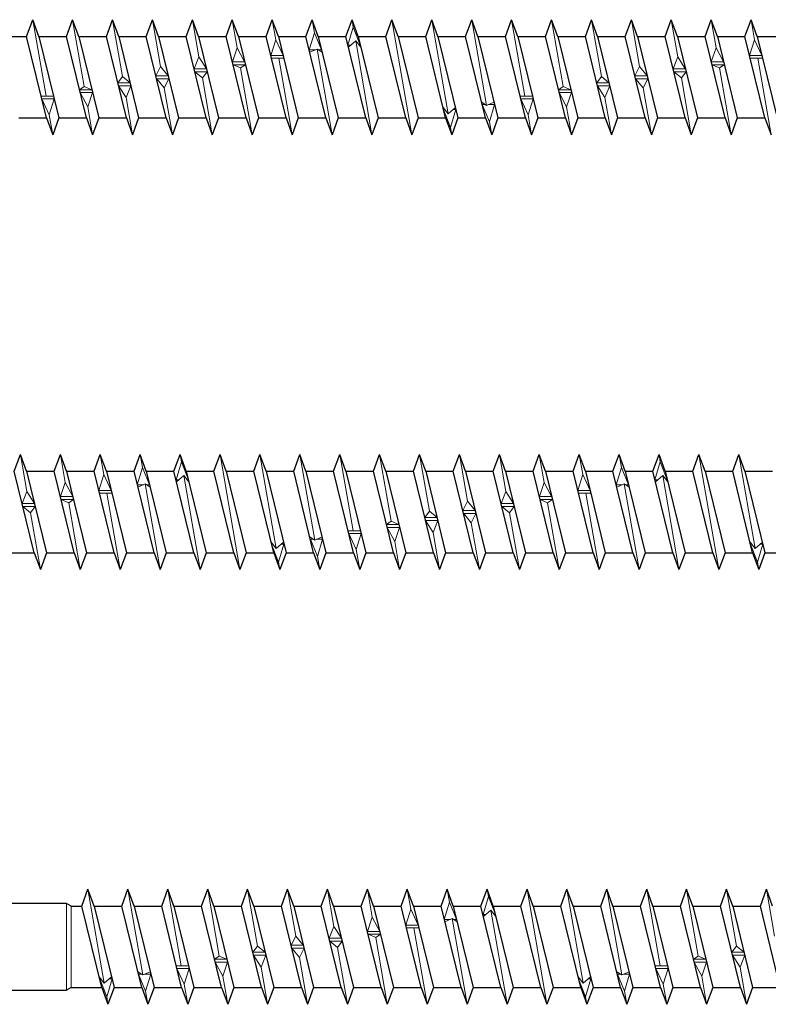
# Model space of a CAD drawing. Units: millimetres. Extents: x 2519 to 2997, y 1466 to 1819.
# Drawn here: x 2789 to 2838, y 1554 to 1619 of the extents above; entities that cross this region are included whole.
import ezdxf

# ---------------------------------------------------------------- set-up
doc = ezdxf.new("R2010")
doc.units = ezdxf.units.MM
doc.layers.add('Gewinde', color=7, linetype='Continuous', lineweight=30)
doc.layers.add('Schraube', color=7, linetype='Continuous', lineweight=30)

msp = doc.modelspace()

# ---------------------------------------------------------------- linework, layer by layer
at = {"layer": 'Gewinde'}
for p, q in [((2789.196, 1617.48), (2789.596, 1618.58)), ((2789.996, 1617.48), (2789.596, 1618.58)), ((2791.796, 1617.48), (2792.196, 1618.58)), ((2792.596, 1617.48), (2792.196, 1618.58)), ((2794.396, 1617.48), (2794.796, 1618.58)), ((2795.196, 1617.48), (2794.796, 1618.58)), ((2796.996, 1617.48), (2797.396, 1618.58)), ((2797.796, 1617.48), (2797.396, 1618.58)), ((2799.596, 1617.48), (2799.996, 1618.58)), ((2800.396, 1617.48), (2799.996, 1618.58)), ((2802.196, 1617.48), (2802.596, 1618.58)), ((2802.996, 1617.48), (2802.596, 1618.58)), ((2804.796, 1617.48), (2805.196, 1618.58)), ((2805.596, 1617.48), (2805.196, 1618.58)), ((2807.396, 1617.48), (2807.796, 1618.58)), ((2808.196, 1617.48), (2807.796, 1618.58)), ((2809.996, 1617.48), (2810.396, 1618.58)), ((2810.796, 1617.48), (2810.396, 1618.58)), ((2812.596, 1617.48), (2812.996, 1618.58)), ((2813.396, 1617.48), (2812.996, 1618.58)), ((2815.196, 1617.48), (2815.596, 1618.58)), ((2815.996, 1617.48), (2815.596, 1618.58)), ((2817.796, 1617.48), (2818.196, 1618.58)), ((2818.596, 1617.48), (2818.196, 1618.58)), ((2820.396, 1617.48), (2820.796, 1618.58)), ((2821.196, 1617.48), (2820.796, 1618.58)), ((2822.996, 1617.48), (2823.396, 1618.58)), ((2823.796, 1617.48), (2823.396, 1618.58)), ((2825.596, 1617.48), (2825.996, 1618.58)), ((2826.396, 1617.48), (2825.996, 1618.58)), ((2828.196, 1617.48), (2828.596, 1618.58)), ((2828.996, 1617.48), (2828.596, 1618.58)), ((2830.796, 1617.48), (2831.196, 1618.58)), ((2831.596, 1617.48), (2831.196, 1618.58)), ((2833.396, 1617.48), (2833.796, 1618.58)), ((2834.196, 1617.48), (2833.796, 1618.58)), ((2835.996, 1617.48), (2836.396, 1618.58)), ((2836.796, 1617.48), (2836.396, 1618.58)), ((2790.496, 1612.18), (2789.196, 1617.48)), ((2789.996, 1617.48), (2791.296, 1612.18)), ((2793.096, 1612.18), (2791.796, 1617.48)), ((2792.596, 1617.48), (2793.896, 1612.18)), ((2795.696, 1612.18), (2794.396, 1617.48)), ((2795.196, 1617.48), (2796.496, 1612.18)), ((2798.296, 1612.18), (2796.996, 1617.48)), ((2797.796, 1617.48), (2799.096, 1612.18)), ((2800.896, 1612.18), (2799.596, 1617.48)), ((2800.396, 1617.48), (2801.696, 1612.18)), ((2803.496, 1612.18), (2802.196, 1617.48)), ((2802.996, 1617.48), (2804.296, 1612.18)), ((2806.096, 1612.18), (2804.796, 1617.48)), ((2805.596, 1617.48), (2806.896, 1612.18)), ((2808.696, 1612.18), (2807.396, 1617.48)), ((2808.196, 1617.48), (2809.496, 1612.18)), ((2811.296, 1612.18), (2809.996, 1617.48)), ((2810.796, 1617.48), (2812.096, 1612.18)), ((2813.896, 1612.18), (2812.596, 1617.48)), ((2813.396, 1617.48), (2814.696, 1612.18)), ((2816.496, 1612.18), (2815.196, 1617.48)), ((2815.996, 1617.48), (2817.296, 1612.18)), ((2819.096, 1612.18), (2817.796, 1617.48)), ((2818.596, 1617.48), (2819.896, 1612.18)), ((2821.696, 1612.18), (2820.396, 1617.48)), ((2821.196, 1617.48), (2822.496, 1612.18)), ((2824.296, 1612.18), (2822.996, 1617.48)), ((2823.796, 1617.48), (2825.096, 1612.18)), ((2826.896, 1612.18), (2825.596, 1617.48)), ((2826.396, 1617.48), (2827.696, 1612.18)), ((2829.496, 1612.18), (2828.196, 1617.48)), ((2828.996, 1617.48), (2830.296, 1612.18)), ((2832.096, 1612.18), (2830.796, 1617.48)), ((2831.596, 1617.48), (2832.896, 1612.18)), ((2834.696, 1612.18), (2833.396, 1617.48)), ((2834.196, 1617.48), (2835.496, 1612.18)), ((2837.296, 1612.18), (2835.996, 1617.48)), ((2836.796, 1617.48), (2838.096, 1612.18)), ((2790.496, 1612.18), (2790.896, 1611.08)), ((2791.296, 1612.18), (2790.896, 1611.08)), ((2793.096, 1612.18), (2793.496, 1611.08)), ((2793.896, 1612.18), (2793.496, 1611.08)), ((2795.696, 1612.18), (2796.096, 1611.08)), ((2796.496, 1612.18), (2796.096, 1611.08)), ((2798.296, 1612.18), (2798.696, 1611.08)), ((2799.096, 1612.18), (2798.696, 1611.08)), ((2800.896, 1612.18), (2801.296, 1611.08)), ((2801.696, 1612.18), (2801.296, 1611.08)), ((2803.496, 1612.18), (2803.896, 1611.08)), ((2804.296, 1612.18), (2803.896, 1611.08)), ((2806.096, 1612.18), (2806.496, 1611.08)), ((2806.896, 1612.18), (2806.496, 1611.08)), ((2808.696, 1612.18), (2809.096, 1611.08)), ((2809.496, 1612.18), (2809.096, 1611.08)), ((2811.296, 1612.18), (2811.696, 1611.08)), ((2812.096, 1612.18), (2811.696, 1611.08)), ((2813.896, 1612.18), (2814.296, 1611.08)), ((2814.696, 1612.18), (2814.296, 1611.08)), ((2816.496, 1612.18), (2816.896, 1611.08)), ((2817.296, 1612.18), (2816.896, 1611.08)), ((2819.096, 1612.18), (2819.496, 1611.08)), ((2819.896, 1612.18), (2819.496, 1611.08)), ((2821.696, 1612.18), (2822.096, 1611.08)), ((2822.496, 1612.18), (2822.096, 1611.08)), ((2824.296, 1612.18), (2824.696, 1611.08)), ((2825.096, 1612.18), (2824.696, 1611.08)), ((2826.896, 1612.18), (2827.296, 1611.08)), ((2827.696, 1612.18), (2827.296, 1611.08)), ((2829.496, 1612.18), (2829.896, 1611.08)), ((2830.296, 1612.18), (2829.896, 1611.08)), ((2832.096, 1612.18), (2832.496, 1611.08)), ((2832.896, 1612.18), (2832.496, 1611.08)), ((2834.696, 1612.18), (2835.096, 1611.08)), ((2835.496, 1612.18), (2835.096, 1611.08)), ((2837.296, 1612.18), (2837.696, 1611.08)), ((2788.396, 1589.161), (2788.796, 1590.261)), ((2789.196, 1589.161), (2788.796, 1590.261)), ((2790.996, 1589.161), (2791.396, 1590.261)), ((2791.796, 1589.161), (2791.396, 1590.261)), ((2793.596, 1589.161), (2793.996, 1590.261)), ((2794.396, 1589.161), (2793.996, 1590.261)), ((2796.196, 1589.161), (2796.596, 1590.261)), ((2796.996, 1589.161), (2796.596, 1590.261)), ((2798.796, 1589.161), (2799.196, 1590.261)), ((2799.596, 1589.161), (2799.196, 1590.261)), ((2801.396, 1589.161), (2801.796, 1590.261)), ((2802.196, 1589.161), (2801.796, 1590.261)), ((2803.996, 1589.161), (2804.396, 1590.261)), ((2804.796, 1589.161), (2804.396, 1590.261)), ((2806.596, 1589.161), (2806.996, 1590.261)), ((2807.396, 1589.161), (2806.996, 1590.261)), ((2809.196, 1589.161), (2809.596, 1590.261)), ((2809.996, 1589.161), (2809.596, 1590.261)), ((2811.796, 1589.161), (2812.196, 1590.261)), ((2812.596, 1589.161), (2812.196, 1590.261)), ((2814.396, 1589.161), (2814.796, 1590.261)), ((2815.196, 1589.161), (2814.796, 1590.261)), ((2816.996, 1589.161), (2817.396, 1590.261)), ((2817.796, 1589.161), (2817.396, 1590.261)), ((2819.596, 1589.161), (2819.996, 1590.261)), ((2820.396, 1589.161), (2819.996, 1590.261)), ((2822.196, 1589.161), (2822.596, 1590.261)), ((2822.996, 1589.161), (2822.596, 1590.261)), ((2824.796, 1589.161), (2825.196, 1590.261)), ((2825.596, 1589.161), (2825.196, 1590.261)), ((2827.396, 1589.161), (2827.796, 1590.261)), ((2828.196, 1589.161), (2827.796, 1590.261)), ((2829.996, 1589.161), (2830.396, 1590.261)), ((2830.796, 1589.161), (2830.396, 1590.261)), ((2832.596, 1589.161), (2832.996, 1590.261)), ((2833.396, 1589.161), (2832.996, 1590.261)), ((2835.196, 1589.161), (2835.596, 1590.261)), ((2835.996, 1589.161), (2835.596, 1590.261)), ((2789.696, 1583.861), (2788.396, 1589.161)), ((2789.196, 1589.161), (2790.496, 1583.861)), ((2792.296, 1583.861), (2790.996, 1589.161)), ((2791.796, 1589.161), (2793.096, 1583.861)), ((2794.896, 1583.861), (2793.596, 1589.161)), ((2794.396, 1589.161), (2795.696, 1583.861)), ((2797.496, 1583.861), (2796.196, 1589.161)), ((2796.996, 1589.161), (2798.296, 1583.861)), ((2800.096, 1583.861), (2798.796, 1589.161)), ((2799.596, 1589.161), (2800.896, 1583.861)), ((2802.696, 1583.861), (2801.396, 1589.161)), ((2802.196, 1589.161), (2803.496, 1583.861)), ((2805.296, 1583.861), (2803.996, 1589.161)), ((2804.796, 1589.161), (2806.096, 1583.861)), ((2807.896, 1583.861), (2806.596, 1589.161)), ((2807.396, 1589.161), (2808.696, 1583.861)), ((2810.496, 1583.861), (2809.196, 1589.161)), ((2809.996, 1589.161), (2811.296, 1583.861)), ((2813.096, 1583.861), (2811.796, 1589.161)), ((2812.596, 1589.161), (2813.896, 1583.861)), ((2815.696, 1583.861), (2814.396, 1589.161)), ((2815.196, 1589.161), (2816.496, 1583.861)), ((2818.296, 1583.861), (2816.996, 1589.161)), ((2817.796, 1589.161), (2819.096, 1583.861)), ((2820.896, 1583.861), (2819.596, 1589.161)), ((2820.396, 1589.161), (2821.696, 1583.861)), ((2823.496, 1583.861), (2822.196, 1589.161)), ((2822.996, 1589.161), (2824.296, 1583.861)), ((2826.096, 1583.861), (2824.796, 1589.161)), ((2825.596, 1589.161), (2826.896, 1583.861)), ((2828.696, 1583.861), (2827.396, 1589.161)), ((2828.196, 1589.161), (2829.496, 1583.861)), ((2831.296, 1583.861), (2829.996, 1589.161)), ((2830.796, 1589.161), (2832.096, 1583.861)), ((2833.896, 1583.861), (2832.596, 1589.161)), ((2833.396, 1589.161), (2834.696, 1583.861)), ((2836.496, 1583.861), (2835.196, 1589.161)), ((2835.996, 1589.161), (2837.296, 1583.861)), ((2789.696, 1583.861), (2790.096, 1582.761)), ((2790.496, 1583.861), (2790.096, 1582.761)), ((2792.296, 1583.861), (2792.696, 1582.761)), ((2793.096, 1583.861), (2792.696, 1582.761)), ((2794.896, 1583.861), (2795.296, 1582.761)), ((2795.696, 1583.861), (2795.296, 1582.761)), ((2797.496, 1583.861), (2797.896, 1582.761)), ((2798.296, 1583.861), (2797.896, 1582.761)), ((2800.096, 1583.861), (2800.496, 1582.761)), ((2800.896, 1583.861), (2800.496, 1582.761)), ((2802.696, 1583.861), (2803.096, 1582.761)), ((2803.496, 1583.861), (2803.096, 1582.761)), ((2805.296, 1583.861), (2805.696, 1582.761)), ((2806.096, 1583.861), (2805.696, 1582.761)), ((2807.896, 1583.861), (2808.296, 1582.761)), ((2808.696, 1583.861), (2808.296, 1582.761)), ((2810.496, 1583.861), (2810.896, 1582.761)), ((2811.296, 1583.861), (2810.896, 1582.761)), ((2813.096, 1583.861), (2813.496, 1582.761)), ((2813.896, 1583.861), (2813.496, 1582.761)), ((2815.696, 1583.861), (2816.096, 1582.761)), ((2816.496, 1583.861), (2816.096, 1582.761)), ((2818.296, 1583.861), (2818.696, 1582.761)), ((2819.096, 1583.861), (2818.696, 1582.761)), ((2820.896, 1583.861), (2821.296, 1582.761)), ((2821.696, 1583.861), (2821.296, 1582.761)), ((2823.496, 1583.861), (2823.896, 1582.761)), ((2824.296, 1583.861), (2823.896, 1582.761)), ((2826.096, 1583.861), (2826.496, 1582.761)), ((2826.896, 1583.861), (2826.496, 1582.761)), ((2828.696, 1583.861), (2829.096, 1582.761)), ((2829.496, 1583.861), (2829.096, 1582.761)), ((2831.296, 1583.861), (2831.696, 1582.761)), ((2832.096, 1583.861), (2831.696, 1582.761)), ((2833.896, 1583.861), (2834.296, 1582.761)), ((2834.696, 1583.861), (2834.296, 1582.761)), ((2836.496, 1583.861), (2836.896, 1582.761)), ((2837.296, 1583.861), (2836.896, 1582.761)), ((2792.796, 1560.841), (2793.196, 1561.941)), ((2793.596, 1560.841), (2793.196, 1561.941)), ((2795.396, 1560.841), (2795.796, 1561.941)), ((2796.196, 1560.841), (2795.796, 1561.941)), ((2797.996, 1560.841), (2798.396, 1561.941)), ((2798.796, 1560.841), (2798.396, 1561.941)), ((2800.596, 1560.841), (2800.996, 1561.941)), ((2801.396, 1560.841), (2800.996, 1561.941)), ((2803.196, 1560.841), (2803.596, 1561.941)), ((2803.996, 1560.841), (2803.596, 1561.941)), ((2805.796, 1560.841), (2806.196, 1561.941)), ((2806.596, 1560.841), (2806.196, 1561.941)), ((2808.396, 1560.841), (2808.796, 1561.941)), ((2809.196, 1560.841), (2808.796, 1561.941)), ((2810.996, 1560.841), (2811.396, 1561.941)), ((2811.796, 1560.841), (2811.396, 1561.941)), ((2813.596, 1560.841), (2813.996, 1561.941)), ((2814.396, 1560.841), (2813.996, 1561.941)), ((2816.196, 1560.841), (2816.596, 1561.941)), ((2816.996, 1560.841), (2816.596, 1561.941)), ((2818.796, 1560.841), (2819.196, 1561.941)), ((2819.596, 1560.841), (2819.196, 1561.941)), ((2821.396, 1560.841), (2821.796, 1561.941)), ((2822.196, 1560.841), (2821.796, 1561.941)), ((2823.996, 1560.841), (2824.396, 1561.941)), ((2824.796, 1560.841), (2824.396, 1561.941)), ((2826.596, 1560.841), (2826.996, 1561.941)), ((2827.396, 1560.841), (2826.996, 1561.941)), ((2829.196, 1560.841), (2829.596, 1561.941)), ((2829.996, 1560.841), (2829.596, 1561.941)), ((2831.796, 1560.841), (2832.196, 1561.941)), ((2832.596, 1560.841), (2832.196, 1561.941)), ((2834.396, 1560.841), (2834.796, 1561.941)), ((2835.196, 1560.841), (2834.796, 1561.941)), ((2836.996, 1560.841), (2837.396, 1561.941)), ((2837.796, 1560.841), (2837.396, 1561.941)), ((2794.096, 1555.541), (2792.796, 1560.841)), ((2793.596, 1560.841), (2794.896, 1555.541)), ((2796.696, 1555.541), (2795.396, 1560.841)), ((2796.196, 1560.841), (2797.496, 1555.541)), ((2799.296, 1555.541), (2797.996, 1560.841)), ((2798.796, 1560.841), (2800.096, 1555.541)), ((2801.896, 1555.541), (2800.596, 1560.841)), ((2801.396, 1560.841), (2802.696, 1555.541)), ((2804.496, 1555.541), (2803.196, 1560.841)), ((2803.996, 1560.841), (2805.296, 1555.541)), ((2807.096, 1555.541), (2805.796, 1560.841)), ((2806.596, 1560.841), (2807.896, 1555.541)), ((2809.696, 1555.541), (2808.396, 1560.841)), ((2809.196, 1560.841), (2810.496, 1555.541)), ((2812.296, 1555.541), (2810.996, 1560.841)), ((2811.796, 1560.841), (2813.096, 1555.541)), ((2814.896, 1555.541), (2813.596, 1560.841)), ((2814.396, 1560.841), (2815.696, 1555.541)), ((2817.496, 1555.541), (2816.196, 1560.841)), ((2816.996, 1560.841), (2818.296, 1555.541)), ((2820.096, 1555.541), (2818.796, 1560.841)), ((2819.596, 1560.841), (2820.896, 1555.541)), ((2822.696, 1555.541), (2821.396, 1560.841)), ((2822.196, 1560.841), (2823.496, 1555.541)), ((2825.296, 1555.541), (2823.996, 1560.841)), ((2824.796, 1560.841), (2826.096, 1555.541)), ((2827.896, 1555.541), (2826.596, 1560.841)), ((2827.396, 1560.841), (2828.696, 1555.541)), ((2830.496, 1555.541), (2829.196, 1560.841)), ((2829.996, 1560.841), (2831.296, 1555.541)), ((2833.096, 1555.541), (2831.796, 1560.841)), ((2832.596, 1560.841), (2833.896, 1555.541)), ((2835.696, 1555.541), (2834.396, 1560.841)), ((2835.196, 1560.841), (2836.496, 1555.541)), ((2838.296, 1555.541), (2836.996, 1560.841)), ((2794.096, 1555.541), (2794.496, 1554.441)), ((2794.896, 1555.541), (2794.496, 1554.441)), ((2796.696, 1555.541), (2797.096, 1554.441)), ((2797.496, 1555.541), (2797.096, 1554.441)), ((2799.296, 1555.541), (2799.696, 1554.441)), ((2800.096, 1555.541), (2799.696, 1554.441)), ((2801.896, 1555.541), (2802.296, 1554.441)), ((2802.696, 1555.541), (2802.296, 1554.441)), ((2804.496, 1555.541), (2804.896, 1554.441)), ((2805.296, 1555.541), (2804.896, 1554.441)), ((2807.096, 1555.541), (2807.496, 1554.441)), ((2807.896, 1555.541), (2807.496, 1554.441)), ((2809.696, 1555.541), (2810.096, 1554.441)), ((2810.496, 1555.541), (2810.096, 1554.441)), ((2812.296, 1555.541), (2812.696, 1554.441)), ((2813.096, 1555.541), (2812.696, 1554.441)), ((2814.896, 1555.541), (2815.296, 1554.441)), ((2815.696, 1555.541), (2815.296, 1554.441)), ((2817.496, 1555.541), (2817.896, 1554.441)), ((2818.296, 1555.541), (2817.896, 1554.441)), ((2820.096, 1555.541), (2820.496, 1554.441)), ((2820.896, 1555.541), (2820.496, 1554.441)), ((2822.696, 1555.541), (2823.096, 1554.441)), ((2823.496, 1555.541), (2823.096, 1554.441)), ((2825.296, 1555.541), (2825.696, 1554.441)), ((2826.096, 1555.541), (2825.696, 1554.441)), ((2827.896, 1555.541), (2828.296, 1554.441)), ((2828.696, 1555.541), (2828.296, 1554.441)), ((2830.496, 1555.541), (2830.896, 1554.441)), ((2831.296, 1555.541), (2830.896, 1554.441)), ((2833.096, 1555.541), (2833.496, 1554.441)), ((2833.896, 1555.541), (2833.496, 1554.441)), ((2835.696, 1555.541), (2836.096, 1554.441)), ((2836.496, 1555.541), (2836.096, 1554.441))]:
    msp.add_line(p, q, dxfattribs=at)
at = {"layer": 'Gewinde', "lineweight": 20}
for p, q in [((2790.461, 1613.592), (2789.596, 1618.58)), ((2792.951, 1614.226), (2792.196, 1618.58)), ((2795.438, 1614.878), (2794.796, 1618.58)), ((2797.925, 1615.528), (2797.396, 1618.58)), ((2800.416, 1616.157), (2799.996, 1618.58)), ((2802.914, 1616.746), (2802.596, 1618.58)), ((2805.422, 1617.277), (2805.196, 1618.58)), ((2807.943, 1617.733), (2807.796, 1618.58)), ((2810.479, 1618.101), (2810.396, 1618.58)), ((2814.296, 1611.08), (2812.996, 1618.58)), ((2816.657, 1612.456), (2815.596, 1618.58)), ((2819.164, 1612.996), (2818.196, 1618.58)), ((2821.661, 1613.592), (2820.796, 1618.58)), ((2824.151, 1614.226), (2823.396, 1618.58)), ((2826.638, 1614.878), (2825.996, 1618.58)), ((2829.125, 1615.528), (2828.596, 1618.58)), ((2831.616, 1616.157), (2831.196, 1618.58)), ((2834.114, 1616.746), (2833.796, 1618.58)), ((2836.622, 1617.277), (2836.396, 1618.58)), ((2807.609, 1616.609), (2807.943, 1617.733)), ((2807.943, 1617.733), (2808.41, 1616.609)), ((2810.132, 1616.923), (2810.479, 1618.101)), ((2810.479, 1618.101), (2810.933, 1616.923)), ((2805.422, 1617.277), (2805.1, 1616.241)), ((2805.9, 1616.241), (2805.422, 1617.277)), ((2810.164, 1616.794), (2810.635, 1617.203)), ((2811.696, 1611.08), (2810.635, 1617.203)), ((2810.635, 1617.203), (2810.965, 1616.794)), ((2836.622, 1617.277), (2836.3, 1616.241)), ((2837.1, 1616.241), (2836.622, 1617.277)), ((2802.914, 1616.746), (2802.6, 1615.83)), ((2803.401, 1615.83), (2802.914, 1616.746)), ((2807.609, 1616.609), (2808.002, 1616.609)), ((2807.647, 1616.455), (2808.128, 1616.663)), ((2809.096, 1611.08), (2808.128, 1616.663)), ((2808.128, 1616.663), (2808.448, 1616.455)), ((2808.41, 1616.609), (2808.212, 1616.609)), ((2810.132, 1616.923), (2810.312, 1616.923)), ((2810.861, 1616.923), (2810.933, 1616.923)), ((2834.114, 1616.746), (2833.8, 1615.83)), ((2834.601, 1615.83), (2834.114, 1616.746)), ((2800.416, 1616.157), (2800.109, 1615.388)), ((2800.909, 1615.388), (2800.416, 1616.157)), ((2802.6, 1615.83), (2803.401, 1615.83)), ((2805.1, 1616.241), (2805.9, 1616.241)), ((2805.142, 1616.067), (2805.943, 1616.067)), ((2806.496, 1611.08), (2805.632, 1616.067)), ((2831.616, 1616.157), (2831.309, 1615.388)), ((2832.109, 1615.388), (2831.616, 1616.157)), ((2833.8, 1615.83), (2834.601, 1615.83)), ((2836.3, 1616.241), (2837.1, 1616.241)), ((2836.342, 1616.067), (2837.143, 1616.067)), ((2837.696, 1611.08), (2836.832, 1616.067)), ((2797.925, 1615.528), (2797.621, 1614.93)), ((2798.422, 1614.93), (2797.925, 1615.528)), ((2800.109, 1615.388), (2800.909, 1615.388)), ((2800.157, 1615.191), (2800.958, 1615.191)), ((2800.654, 1614.782), (2800.157, 1615.191)), ((2800.958, 1615.191), (2800.654, 1614.782)), ((2802.647, 1615.642), (2803.447, 1615.642)), ((2803.141, 1615.434), (2802.647, 1615.642)), ((2803.447, 1615.642), (2803.141, 1615.434)), ((2803.896, 1611.08), (2803.141, 1615.434)), ((2829.125, 1615.528), (2828.821, 1614.93)), ((2829.622, 1614.93), (2829.125, 1615.528)), ((2831.309, 1615.388), (2832.109, 1615.388)), ((2831.357, 1615.191), (2832.158, 1615.191)), ((2831.854, 1614.782), (2831.357, 1615.191)), ((2832.158, 1615.191), (2831.854, 1614.782)), ((2833.847, 1615.642), (2834.647, 1615.642)), ((2834.341, 1615.434), (2833.847, 1615.642)), ((2834.647, 1615.642), (2834.341, 1615.434)), ((2835.096, 1611.08), (2834.341, 1615.434)), ((2795.134, 1614.468), (2795.438, 1614.878)), ((2795.935, 1614.468), (2795.134, 1614.468)), ((2795.438, 1614.878), (2795.935, 1614.468)), ((2797.621, 1614.93), (2798.422, 1614.93)), ((2797.67, 1614.73), (2798.471, 1614.73)), ((2798.167, 1614.131), (2797.67, 1614.73)), ((2798.471, 1614.73), (2798.167, 1614.131)), ((2801.296, 1611.08), (2800.654, 1614.782)), ((2826.334, 1614.468), (2826.638, 1614.878)), ((2827.135, 1614.468), (2826.334, 1614.468)), ((2826.638, 1614.878), (2827.135, 1614.468)), ((2828.821, 1614.93), (2829.622, 1614.93)), ((2828.87, 1614.73), (2829.671, 1614.73)), ((2829.367, 1614.131), (2828.87, 1614.73)), ((2829.671, 1614.73), (2829.367, 1614.131)), ((2832.496, 1611.08), (2831.854, 1614.782)), ((2792.645, 1614.018), (2792.951, 1614.226)), ((2793.446, 1614.018), (2792.645, 1614.018)), ((2793.492, 1613.83), (2792.691, 1613.83)), ((2792.691, 1613.83), (2793.178, 1612.913)), ((2792.951, 1614.226), (2793.446, 1614.018)), ((2793.178, 1612.913), (2793.492, 1613.83)), ((2795.983, 1614.271), (2795.183, 1614.271)), ((2795.183, 1614.271), (2795.676, 1613.502)), ((2795.676, 1613.502), (2795.983, 1614.271)), ((2798.696, 1611.08), (2798.167, 1614.131)), ((2823.845, 1614.018), (2824.151, 1614.226)), ((2824.646, 1614.018), (2823.845, 1614.018)), ((2824.692, 1613.83), (2823.891, 1613.83)), ((2823.891, 1613.83), (2824.378, 1612.913)), ((2824.151, 1614.226), (2824.646, 1614.018)), ((2824.378, 1612.913), (2824.692, 1613.83)), ((2827.183, 1614.271), (2826.383, 1614.271)), ((2826.383, 1614.271), (2826.876, 1613.502)), ((2826.876, 1613.502), (2827.183, 1614.271)), ((2829.896, 1611.08), (2829.367, 1614.131)), ((2790.95, 1613.592), (2790.149, 1613.592)), ((2790.992, 1613.419), (2790.192, 1613.419)), ((2790.192, 1613.419), (2790.67, 1612.383)), ((2790.67, 1612.383), (2790.992, 1613.419)), ((2796.096, 1611.08), (2795.676, 1613.502)), ((2819.164, 1612.996), (2818.844, 1613.204)), ((2819.645, 1613.204), (2819.164, 1612.996)), ((2822.15, 1613.592), (2821.349, 1613.592)), ((2822.192, 1613.419), (2821.392, 1613.419)), ((2821.392, 1613.419), (2821.87, 1612.383)), ((2821.87, 1612.383), (2822.192, 1613.419)), ((2827.296, 1611.08), (2826.876, 1613.502)), ((2793.496, 1611.08), (2793.178, 1612.913)), ((2816.657, 1612.456), (2816.327, 1612.865)), ((2816.813, 1611.558), (2816.359, 1612.737)), ((2816.431, 1612.737), (2816.359, 1612.737)), ((2817.128, 1612.865), (2816.657, 1612.456)), ((2817.16, 1612.737), (2816.813, 1611.558)), ((2817.16, 1612.737), (2816.98, 1612.737)), ((2819.349, 1611.926), (2818.882, 1613.051)), ((2818.882, 1613.051), (2819.08, 1613.051)), ((2819.683, 1613.051), (2819.29, 1613.051)), ((2819.683, 1613.051), (2819.349, 1611.926)), ((2824.696, 1611.08), (2824.378, 1612.913)), ((2790.896, 1611.08), (2790.67, 1612.383)), ((2819.496, 1611.08), (2819.349, 1611.926)), ((2822.096, 1611.08), (2821.87, 1612.383)), ((2816.896, 1611.08), (2816.813, 1611.558)), ((2789.216, 1587.838), (2788.796, 1590.261)), ((2791.714, 1588.427), (2791.396, 1590.261)), ((2794.222, 1588.958), (2793.996, 1590.261)), ((2796.743, 1589.414), (2796.596, 1590.261)), ((2799.279, 1589.782), (2799.196, 1590.261)), ((2803.096, 1582.761), (2801.796, 1590.261)), ((2805.457, 1584.137), (2804.396, 1590.261)), ((2807.964, 1584.677), (2806.996, 1590.261)), ((2810.461, 1585.273), (2809.596, 1590.261)), ((2812.951, 1585.907), (2812.196, 1590.261)), ((2815.438, 1586.558), (2814.796, 1590.261)), ((2817.925, 1587.209), (2817.396, 1590.261)), ((2820.416, 1587.838), (2819.996, 1590.261)), ((2822.914, 1588.427), (2822.596, 1590.261)), ((2825.422, 1588.958), (2825.196, 1590.261)), ((2827.943, 1589.414), (2827.796, 1590.261)), ((2830.479, 1589.782), (2830.396, 1590.261)), ((2834.296, 1582.761), (2832.996, 1590.261)), ((2836.657, 1584.137), (2835.596, 1590.261)), ((2796.409, 1588.289), (2796.743, 1589.414)), ((2796.743, 1589.414), (2797.21, 1588.289)), ((2798.932, 1588.603), (2799.279, 1589.782)), ((2799.279, 1589.782), (2799.733, 1588.603)), ((2827.609, 1588.289), (2827.943, 1589.414)), ((2827.943, 1589.414), (2828.41, 1588.289)), ((2830.132, 1588.603), (2830.479, 1589.782)), ((2830.479, 1589.782), (2830.933, 1588.603)), ((2794.222, 1588.958), (2793.9, 1587.921)), ((2794.7, 1587.921), (2794.222, 1588.958)), ((2798.964, 1588.475), (2799.435, 1588.884)), ((2800.496, 1582.761), (2799.435, 1588.884)), ((2799.435, 1588.884), (2799.765, 1588.475)), ((2825.422, 1588.958), (2825.1, 1587.921)), ((2825.9, 1587.921), (2825.422, 1588.958)), ((2830.164, 1588.475), (2830.635, 1588.884)), ((2831.696, 1582.761), (2830.635, 1588.884)), ((2830.635, 1588.884), (2830.965, 1588.475)), ((2791.714, 1588.427), (2791.4, 1587.51)), ((2792.201, 1587.51), (2791.714, 1588.427)), ((2796.409, 1588.289), (2796.802, 1588.289)), ((2796.447, 1588.136), (2796.928, 1588.344)), ((2797.896, 1582.761), (2796.928, 1588.344)), ((2796.928, 1588.344), (2797.248, 1588.136)), ((2797.21, 1588.289), (2797.012, 1588.289)), ((2798.932, 1588.603), (2799.112, 1588.603)), ((2799.661, 1588.603), (2799.733, 1588.603)), ((2822.914, 1588.427), (2822.6, 1587.51)), ((2823.401, 1587.51), (2822.914, 1588.427)), ((2827.609, 1588.289), (2828.002, 1588.289)), ((2827.647, 1588.136), (2828.128, 1588.344)), ((2829.096, 1582.761), (2828.128, 1588.344)), ((2828.128, 1588.344), (2828.448, 1588.136)), ((2828.41, 1588.289), (2828.212, 1588.289)), ((2830.132, 1588.603), (2830.312, 1588.603)), ((2830.861, 1588.603), (2830.933, 1588.603)), ((2789.216, 1587.838), (2788.909, 1587.069)), ((2789.709, 1587.069), (2789.216, 1587.838)), ((2791.4, 1587.51), (2792.201, 1587.51)), ((2793.9, 1587.921), (2794.7, 1587.921)), ((2793.942, 1587.748), (2794.743, 1587.748)), ((2795.296, 1582.761), (2794.432, 1587.748)), ((2820.416, 1587.838), (2820.109, 1587.069)), ((2820.909, 1587.069), (2820.416, 1587.838)), ((2822.6, 1587.51), (2823.401, 1587.51)), ((2825.1, 1587.921), (2825.9, 1587.921)), ((2825.142, 1587.748), (2825.943, 1587.748)), ((2826.496, 1582.761), (2825.632, 1587.748)), ((2788.909, 1587.069), (2789.709, 1587.069)), ((2788.957, 1586.872), (2789.758, 1586.872)), ((2789.454, 1586.463), (2788.957, 1586.872)), ((2789.758, 1586.872), (2789.454, 1586.463)), ((2791.447, 1587.322), (2792.247, 1587.322)), ((2791.941, 1587.115), (2791.447, 1587.322)), ((2792.247, 1587.322), (2791.941, 1587.115)), ((2792.696, 1582.761), (2791.941, 1587.115)), ((2817.925, 1587.209), (2817.621, 1586.611)), ((2818.422, 1586.611), (2817.925, 1587.209)), ((2820.109, 1587.069), (2820.909, 1587.069)), ((2820.157, 1586.872), (2820.958, 1586.872)), ((2820.654, 1586.463), (2820.157, 1586.872)), ((2820.958, 1586.872), (2820.654, 1586.463)), ((2822.647, 1587.322), (2823.447, 1587.322)), ((2823.141, 1587.115), (2822.647, 1587.322)), ((2823.447, 1587.322), (2823.141, 1587.115)), ((2823.896, 1582.761), (2823.141, 1587.115)), ((2790.096, 1582.761), (2789.454, 1586.463)), ((2815.134, 1586.149), (2815.438, 1586.558)), ((2815.935, 1586.149), (2815.134, 1586.149)), ((2815.438, 1586.558), (2815.935, 1586.149)), ((2817.621, 1586.611), (2818.422, 1586.611)), ((2817.67, 1586.411), (2818.471, 1586.411)), ((2818.167, 1585.812), (2817.67, 1586.411)), ((2818.471, 1586.411), (2818.167, 1585.812)), ((2821.296, 1582.761), (2820.654, 1586.463)), ((2812.645, 1585.699), (2812.951, 1585.907)), ((2813.446, 1585.699), (2812.645, 1585.699)), ((2813.492, 1585.511), (2812.691, 1585.511)), ((2812.691, 1585.511), (2813.178, 1584.594)), ((2812.951, 1585.907), (2813.446, 1585.699)), ((2813.178, 1584.594), (2813.492, 1585.511)), ((2815.983, 1585.952), (2815.183, 1585.952)), ((2815.183, 1585.952), (2815.676, 1585.183)), ((2815.676, 1585.183), (2815.983, 1585.952)), ((2818.696, 1582.761), (2818.167, 1585.812)), ((2807.964, 1584.677), (2807.644, 1584.885)), ((2808.445, 1584.885), (2807.964, 1584.677)), ((2810.95, 1585.273), (2810.149, 1585.273)), ((2810.992, 1585.1), (2810.192, 1585.1)), ((2810.192, 1585.1), (2810.67, 1584.064)), ((2810.67, 1584.064), (2810.992, 1585.1)), ((2816.096, 1582.761), (2815.676, 1585.183)), ((2805.457, 1584.137), (2805.127, 1584.546)), ((2805.613, 1583.239), (2805.159, 1584.418)), ((2805.231, 1584.418), (2805.159, 1584.418)), ((2805.928, 1584.546), (2805.457, 1584.137)), ((2805.96, 1584.418), (2805.613, 1583.239)), ((2805.96, 1584.418), (2805.78, 1584.418)), ((2808.149, 1583.607), (2807.682, 1584.732)), ((2807.682, 1584.732), (2807.88, 1584.732)), ((2808.483, 1584.732), (2808.09, 1584.732)), ((2808.483, 1584.732), (2808.149, 1583.607)), ((2813.496, 1582.761), (2813.178, 1584.594)), ((2836.657, 1584.137), (2836.327, 1584.546)), ((2836.813, 1583.239), (2836.359, 1584.418)), ((2836.431, 1584.418), (2836.359, 1584.418)), ((2837.128, 1584.546), (2836.657, 1584.137)), ((2837.16, 1584.418), (2836.813, 1583.239)), ((2837.16, 1584.418), (2836.98, 1584.418)), ((2808.296, 1582.761), (2808.149, 1583.607)), ((2810.896, 1582.761), (2810.67, 1584.064)), ((2805.696, 1582.761), (2805.613, 1583.239)), ((2836.896, 1582.761), (2836.813, 1583.239)), ((2794.257, 1555.818), (2793.196, 1561.941)), ((2796.764, 1556.358), (2795.796, 1561.941)), ((2799.261, 1556.954), (2798.396, 1561.941)), ((2801.751, 1557.587), (2800.996, 1561.941)), ((2804.238, 1558.239), (2803.596, 1561.941)), ((2806.725, 1558.89), (2806.196, 1561.941)), ((2809.216, 1559.519), (2808.796, 1561.941)), ((2811.714, 1560.108), (2811.396, 1561.941)), ((2814.222, 1560.638), (2813.996, 1561.941)), ((2816.743, 1561.095), (2816.596, 1561.941)), ((2819.279, 1561.463), (2819.196, 1561.941)), ((2823.096, 1554.441), (2821.796, 1561.941)), ((2825.457, 1555.818), (2824.396, 1561.941)), ((2827.964, 1556.358), (2826.996, 1561.941)), ((2830.461, 1556.954), (2829.596, 1561.941)), ((2832.951, 1557.587), (2832.196, 1561.941)), ((2835.438, 1558.239), (2834.796, 1561.941)), ((2837.925, 1558.89), (2837.396, 1561.941)), ((2818.932, 1560.284), (2819.279, 1561.463)), ((2819.279, 1561.463), (2819.733, 1560.284)), ((2814.222, 1560.638), (2813.9, 1559.602)), ((2814.7, 1559.602), (2814.222, 1560.638)), ((2816.409, 1559.97), (2816.743, 1561.095)), ((2816.743, 1561.095), (2817.21, 1559.97)), ((2818.964, 1560.156), (2819.435, 1560.565)), ((2820.496, 1554.441), (2819.435, 1560.565)), ((2819.435, 1560.565), (2819.765, 1560.156)), ((2811.714, 1560.108), (2811.4, 1559.191)), ((2812.201, 1559.191), (2811.714, 1560.108)), ((2816.409, 1559.97), (2816.802, 1559.97)), ((2816.447, 1559.817), (2816.928, 1560.025)), ((2817.896, 1554.441), (2816.928, 1560.025)), ((2816.928, 1560.025), (2817.248, 1559.817)), ((2817.21, 1559.97), (2817.012, 1559.97)), ((2818.932, 1560.284), (2819.112, 1560.284)), ((2819.661, 1560.284), (2819.733, 1560.284)), ((2809.216, 1559.519), (2808.909, 1558.75)), ((2809.709, 1558.75), (2809.216, 1559.519)), ((2813.9, 1559.602), (2814.7, 1559.602)), ((2813.942, 1559.429), (2814.743, 1559.429)), ((2815.296, 1554.441), (2814.432, 1559.429)), ((2806.725, 1558.89), (2806.421, 1558.291)), ((2807.222, 1558.291), (2806.725, 1558.89)), ((2808.909, 1558.75), (2809.709, 1558.75)), ((2811.4, 1559.191), (2812.201, 1559.191)), ((2811.447, 1559.003), (2812.247, 1559.003)), ((2811.941, 1558.795), (2811.447, 1559.003)), ((2812.247, 1559.003), (2811.941, 1558.795)), ((2812.696, 1554.441), (2811.941, 1558.795)), ((2803.934, 1557.83), (2804.238, 1558.239)), ((2804.238, 1558.239), (2804.735, 1557.83)), ((2806.421, 1558.291), (2807.222, 1558.291)), ((2806.47, 1558.091), (2807.271, 1558.091)), ((2806.967, 1557.493), (2806.47, 1558.091)), ((2807.271, 1558.091), (2806.967, 1557.493)), ((2808.957, 1558.553), (2809.758, 1558.553)), ((2809.454, 1558.144), (2808.957, 1558.553)), ((2809.758, 1558.553), (2809.454, 1558.144)), ((2810.096, 1554.441), (2809.454, 1558.144)), ((2835.134, 1557.83), (2835.438, 1558.239)), ((2835.438, 1558.239), (2835.935, 1557.83)), ((2801.445, 1557.38), (2801.751, 1557.587)), ((2802.246, 1557.38), (2801.445, 1557.38)), ((2801.751, 1557.587), (2802.246, 1557.38)), ((2804.735, 1557.83), (2803.934, 1557.83)), ((2804.783, 1557.633), (2803.983, 1557.633)), ((2803.983, 1557.633), (2804.476, 1556.864)), ((2804.476, 1556.864), (2804.783, 1557.633)), ((2807.496, 1554.441), (2806.967, 1557.493)), ((2832.645, 1557.38), (2832.951, 1557.587)), ((2833.446, 1557.38), (2832.645, 1557.38)), ((2832.951, 1557.587), (2833.446, 1557.38)), ((2835.935, 1557.83), (2835.134, 1557.83)), ((2835.983, 1557.633), (2835.183, 1557.633)), ((2835.183, 1557.633), (2835.676, 1556.864)), ((2835.676, 1556.864), (2835.983, 1557.633)), ((2799.75, 1556.954), (2798.949, 1556.954)), ((2799.792, 1556.781), (2798.992, 1556.781)), ((2798.992, 1556.781), (2799.47, 1555.744)), ((2799.47, 1555.744), (2799.792, 1556.781)), ((2802.292, 1557.192), (2801.491, 1557.192)), ((2801.491, 1557.192), (2801.978, 1556.275)), ((2801.978, 1556.275), (2802.292, 1557.192)), ((2804.896, 1554.441), (2804.476, 1556.864)), ((2830.95, 1556.954), (2830.149, 1556.954)), ((2830.992, 1556.781), (2830.192, 1556.781)), ((2830.192, 1556.781), (2830.67, 1555.744)), ((2830.67, 1555.744), (2830.992, 1556.781)), ((2833.492, 1557.192), (2832.691, 1557.192)), ((2832.691, 1557.192), (2833.178, 1556.275)), ((2833.178, 1556.275), (2833.492, 1557.192)), ((2836.096, 1554.441), (2835.676, 1556.864)), ((2794.257, 1555.818), (2793.927, 1556.227)), ((2794.413, 1554.92), (2793.959, 1556.098)), ((2794.031, 1556.098), (2793.959, 1556.098)), ((2794.728, 1556.227), (2794.257, 1555.818)), ((2794.76, 1556.098), (2794.413, 1554.92)), ((2794.76, 1556.098), (2794.58, 1556.098)), ((2796.764, 1556.358), (2796.444, 1556.566)), ((2796.949, 1555.288), (2796.482, 1556.412)), ((2796.482, 1556.412), (2796.68, 1556.412)), ((2797.245, 1556.566), (2796.764, 1556.358)), ((2797.283, 1556.412), (2796.89, 1556.412)), ((2797.283, 1556.412), (2796.949, 1555.288)), ((2802.296, 1554.441), (2801.978, 1556.275)), ((2825.457, 1555.818), (2825.127, 1556.227)), ((2825.613, 1554.92), (2825.159, 1556.098)), ((2825.231, 1556.098), (2825.159, 1556.098)), ((2825.928, 1556.227), (2825.457, 1555.818)), ((2825.96, 1556.098), (2825.613, 1554.92)), ((2825.96, 1556.098), (2825.78, 1556.098)), ((2827.964, 1556.358), (2827.644, 1556.566)), ((2828.149, 1555.288), (2827.682, 1556.412)), ((2827.682, 1556.412), (2827.88, 1556.412)), ((2828.445, 1556.566), (2827.964, 1556.358)), ((2828.483, 1556.412), (2828.09, 1556.412)), ((2828.483, 1556.412), (2828.149, 1555.288)), ((2833.496, 1554.441), (2833.178, 1556.275)), ((2799.696, 1554.441), (2799.47, 1555.744)), ((2830.896, 1554.441), (2830.67, 1555.744)), ((2794.496, 1554.441), (2794.413, 1554.92)), ((2797.096, 1554.441), (2796.949, 1555.288)), ((2825.696, 1554.441), (2825.613, 1554.92)), ((2828.296, 1554.441), (2828.149, 1555.288))]:
    msp.add_line(p, q, dxfattribs=at)
at = {"layer": 'Schraube'}
for p, q in [((2787.396, 1617.48), (2789.196, 1617.48)), ((2789.996, 1617.48), (2791.796, 1617.48)), ((2792.596, 1617.48), (2794.396, 1617.48)), ((2795.196, 1617.48), (2796.996, 1617.48)), ((2797.796, 1617.48), (2799.596, 1617.48)), ((2800.396, 1617.48), (2802.196, 1617.48)), ((2802.996, 1617.48), (2804.796, 1617.48)), ((2805.596, 1617.48), (2807.396, 1617.48)), ((2808.196, 1617.48), (2809.996, 1617.48)), ((2810.796, 1617.48), (2812.596, 1617.48)), ((2813.396, 1617.48), (2815.196, 1617.48)), ((2815.996, 1617.48), (2817.796, 1617.48)), ((2818.596, 1617.48), (2820.396, 1617.48)), ((2821.196, 1617.48), (2822.996, 1617.48)), ((2823.796, 1617.48), (2825.596, 1617.48)), ((2826.396, 1617.48), (2828.196, 1617.48)), ((2828.996, 1617.48), (2830.796, 1617.48)), ((2831.596, 1617.48), (2833.396, 1617.48)), ((2834.196, 1617.48), (2835.996, 1617.48)), ((2836.796, 1617.48), (2838.596, 1617.48)), ((2788.696, 1612.18), (2790.496, 1612.18)), ((2791.296, 1612.18), (2793.096, 1612.18)), ((2793.896, 1612.18), (2795.696, 1612.18)), ((2796.496, 1612.18), (2798.296, 1612.18)), ((2799.096, 1612.18), (2800.896, 1612.18)), ((2801.696, 1612.18), (2803.496, 1612.18)), ((2804.296, 1612.18), (2806.096, 1612.18)), ((2806.896, 1612.18), (2808.696, 1612.18)), ((2809.496, 1612.18), (2811.296, 1612.18)), ((2812.096, 1612.18), (2813.896, 1612.18)), ((2814.696, 1612.18), (2816.496, 1612.18)), ((2817.296, 1612.18), (2819.096, 1612.18)), ((2819.896, 1612.18), (2821.696, 1612.18)), ((2822.496, 1612.18), (2824.296, 1612.18)), ((2825.096, 1612.18), (2826.896, 1612.18)), ((2827.696, 1612.18), (2829.496, 1612.18)), ((2830.296, 1612.18), (2832.096, 1612.18)), ((2832.896, 1612.18), (2834.696, 1612.18)), ((2835.496, 1612.18), (2837.296, 1612.18)), ((2789.196, 1589.161), (2790.996, 1589.161)), ((2791.796, 1589.161), (2793.596, 1589.161)), ((2794.396, 1589.161), (2796.196, 1589.161)), ((2796.996, 1589.161), (2798.796, 1589.161)), ((2799.596, 1589.161), (2801.396, 1589.161)), ((2802.196, 1589.161), (2803.996, 1589.161)), ((2804.796, 1589.161), (2806.596, 1589.161)), ((2807.396, 1589.161), (2809.196, 1589.161)), ((2809.996, 1589.161), (2811.796, 1589.161)), ((2812.596, 1589.161), (2814.396, 1589.161)), ((2815.196, 1589.161), (2816.996, 1589.161)), ((2817.796, 1589.161), (2819.596, 1589.161)), ((2820.396, 1589.161), (2822.196, 1589.161)), ((2822.996, 1589.161), (2824.796, 1589.161)), ((2825.596, 1589.161), (2827.396, 1589.161)), ((2828.196, 1589.161), (2829.996, 1589.161)), ((2830.796, 1589.161), (2832.596, 1589.161)), ((2833.396, 1589.161), (2835.196, 1589.161)), ((2835.996, 1589.161), (2837.796, 1589.161)), ((2787.896, 1583.861), (2789.696, 1583.861)), ((2790.496, 1583.861), (2792.296, 1583.861)), ((2793.096, 1583.861), (2794.896, 1583.861)), ((2795.696, 1583.861), (2797.496, 1583.861)), ((2798.296, 1583.861), (2800.096, 1583.861)), ((2800.896, 1583.861), (2802.696, 1583.861)), ((2803.496, 1583.861), (2805.296, 1583.861)), ((2806.096, 1583.861), (2807.896, 1583.861)), ((2808.696, 1583.861), (2810.496, 1583.861)), ((2811.296, 1583.861), (2813.096, 1583.861)), ((2813.896, 1583.861), (2815.696, 1583.861)), ((2816.496, 1583.861), (2818.296, 1583.861)), ((2819.096, 1583.861), (2820.896, 1583.861)), ((2821.696, 1583.861), (2823.496, 1583.861)), ((2824.296, 1583.861), (2826.096, 1583.861)), ((2826.896, 1583.861), (2828.696, 1583.861)), ((2829.496, 1583.861), (2831.296, 1583.861)), ((2832.096, 1583.861), (2833.896, 1583.861)), ((2834.696, 1583.861), (2836.496, 1583.861)), ((2837.296, 1583.861), (2839.096, 1583.861)), ((2791.796, 1561.016), (2649.092, 1561.016)), ((2792.099, 1560.841), (2791.796, 1561.016)), ((2792.099, 1560.841), (2792.796, 1560.841)), ((2793.596, 1560.841), (2795.396, 1560.841)), ((2796.196, 1560.841), (2797.996, 1560.841)), ((2798.796, 1560.841), (2800.596, 1560.841)), ((2801.396, 1560.841), (2803.196, 1560.841)), ((2803.996, 1560.841), (2805.796, 1560.841)), ((2806.596, 1560.841), (2808.396, 1560.841)), ((2809.196, 1560.841), (2810.996, 1560.841)), ((2811.796, 1560.841), (2813.596, 1560.841)), ((2814.396, 1560.841), (2816.196, 1560.841)), ((2816.996, 1560.841), (2818.796, 1560.841)), ((2819.596, 1560.841), (2821.396, 1560.841)), ((2822.196, 1560.841), (2823.996, 1560.841)), ((2824.796, 1560.841), (2826.596, 1560.841)), ((2827.396, 1560.841), (2829.196, 1560.841)), ((2829.996, 1560.841), (2831.796, 1560.841)), ((2832.596, 1560.841), (2834.396, 1560.841)), ((2835.196, 1560.841), (2836.996, 1560.841)), ((2649.092, 1555.366), (2791.796, 1555.366)), ((2792.099, 1555.541), (2791.796, 1555.366)), ((2792.099, 1555.541), (2794.096, 1555.541)), ((2794.896, 1555.541), (2796.696, 1555.541)), ((2797.496, 1555.541), (2799.296, 1555.541)), ((2800.096, 1555.541), (2801.896, 1555.541)), ((2802.696, 1555.541), (2804.496, 1555.541)), ((2805.296, 1555.541), (2807.096, 1555.541)), ((2807.896, 1555.541), (2809.696, 1555.541)), ((2810.496, 1555.541), (2812.296, 1555.541)), ((2813.096, 1555.541), (2814.896, 1555.541)), ((2815.696, 1555.541), (2817.496, 1555.541)), ((2818.296, 1555.541), (2820.096, 1555.541)), ((2820.896, 1555.541), (2822.696, 1555.541)), ((2823.496, 1555.541), (2825.296, 1555.541)), ((2826.096, 1555.541), (2827.896, 1555.541)), ((2828.696, 1555.541), (2830.496, 1555.541)), ((2831.296, 1555.541), (2833.096, 1555.541)), ((2833.896, 1555.541), (2835.696, 1555.541)), ((2836.496, 1555.541), (2838.296, 1555.541))]:
    msp.add_line(p, q, dxfattribs=at)
at = {"layer": 'Schraube', "lineweight": 20}
for p, q in [((2791.796, 1555.366), (2791.796, 1561.016)), ((2792.099, 1555.541), (2792.099, 1560.841))]:
    msp.add_line(p, q, dxfattribs=at)

doc.saveas('drawing.dxf')
